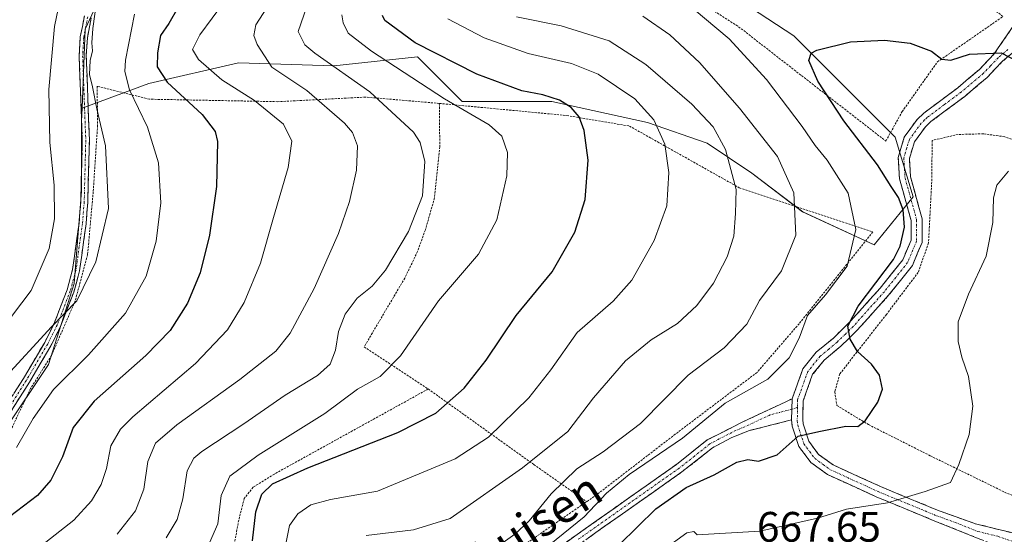
# Model space of a CAD drawing. Units: metres. Extents: x 589846 to 593268, y 4770665 to 4773024.
# Drawn here: x 591078 to 591309, y 4771281 to 4771402 of the extents above; entities that cross this region are included whole.
import ezdxf
from ezdxf.enums import TextEntityAlignment as Align

# ---------------------------------------------------------------- set-up
doc = ezdxf.new("R2010")
doc.units = ezdxf.units.M
doc.header["$MEASUREMENT"] = 0
for name, pattern in [('TRAZO_Y_PUNTO', [1, 0.5, -0.25, 0, -0.25]), ('TRAZOS', [0.75, 0.5, -0.25]), ('TRAZOSX2', [1.5, 1, -0.5])]:
    doc.linetypes.add(name, pattern=pattern)
for name, color, linetype, lineweight in [('Alambrada', 19, 'TRAZOS', 0), ('Arbolado forestal CxS', 92, 'Continuous', 0), ('Camino', 19, 'TRAZOSX2', 0), ('Camino Cxs', 19, 'Continuous', 0), ('Camino eje', 19, 'TRAZO_Y_PUNTO', 0), ('Curva de nivel maestra', 36, 'Continuous', 30), ('Curva de nivel normal', 36, 'Continuous', 0), ('Pastizal CxS', 92, 'Continuous', 0), ('Prado CxS', 92, 'Continuous', 0), ('Rótulo de punto de cota en terreno', 19, 'Continuous', 0), ('Texto cartográfico', 19, 'Continuous', 0)]:
    doc.layers.add(name, color=color, linetype=linetype, lineweight=lineweight)
doc.styles.add('Arial', font='txt', dxfattribs={"height": 0.2})

# ---------------------------------------------------------------- blocks, each defined once
blk = doc.blocks.new('*U154')
at = {"layer": 'Prado CxS', "color": 92, "linetype": 'Continuous', "lineweight": 0}
blk.add_polyline3d([(591074.3487, 4771305.5541, 730.0143), (591084.7443, 4771321.1455, 730.1487), (591090.8075, 4771340.2019, 734.2094), (591092.5399, 4771361.8567, 736.7009), (591092.5399, 4771378.3149, 735.8012), (591092.6643, 4771381.4255, 735.5162), (591108.3373, 4771387.1829, 727.3635), (591129.3875, 4771392.0947, 718.0855), (591151.8415, 4771391.3929, 711.1581), (591171.4887, 4771393.4981, 703.1918), (591182.0137, 4771382.9729, 705.2669), (591203.0643, 4771382.9729, 700.9403), (591225.5183, 4771378.0611, 695.4505), (591239.5519, 4771373.1493, 691.189), (591250.0769, 4771366.1325, 687.7244), (591262.0057, 4771357.0107, 683.5342), (591278.8461, 4771349.2923, 676.457), (591287.9679, 4771360.5191, 673.0166), (591283.7577, 4771374.5527, 672.5003), (591259.9009, 4771398.4099, 675.3077), (591233.2369, 4771415.9519, 678.5632)], dxfattribs=at)
blk = doc.blocks.new('*U178')
at = {"layer": 'Curva de nivel normal', "color": 36, "linetype": 'Continuous', "lineweight": 0}
blk.add_polyline3d([(591189.11, 4771277.44, 685), (591194.4, 4771281.21, 685), (591197.75, 4771284.34, 685), (591202.92, 4771290.7, 685), (591208.91, 4771296.58, 685), (591215.15, 4771300.57, 685), (591223.87, 4771307.26, 685), (591235.13, 4771318.65, 685), (591243.6, 4771325.05, 685), (591248.85, 4771330.59, 685), (591251.85, 4771336.18, 685), (591257.01, 4771343.13, 685), (591260.41, 4771351.53, 685), (591259.95, 4771361.46, 685), (591256.11, 4771370.06, 685), (591247.17, 4771381.42, 685), (591237.75, 4771392.11, 685), (591230.78, 4771398.65, 685), (591224.44, 4771403.06, 685)], dxfattribs=at)
blk = doc.blocks.new('*U183')
at = {"layer": 'Curva de nivel normal', "color": 36, "linetype": 'Continuous', "lineweight": 0}
blk.add_polyline3d([(591159.4, 4771280.93, 690), (591170.52, 4771282.27, 690), (591179.13, 4771284.94, 690), (591196.2, 4771296.85, 690), (591206.81, 4771305.4, 690), (591212.88, 4771313.33, 690), (591220.34, 4771321.97, 690), (591226.41, 4771326.93, 690), (591232.62, 4771330.78, 690), (591237.13, 4771334.98, 690), (591241.04, 4771340.26, 690), (591244.27, 4771346.46, 690), (591245.8, 4771351.3, 690), (591246.21, 4771356.64, 690), (591246.37, 4771362.3, 690), (591243.84, 4771371.65, 690), (591240.98, 4771377.03, 690), (591235.95, 4771382.32, 690), (591225.18, 4771391.69, 690), (591216.5, 4771397.2, 690), (591205.26, 4771400.76, 690), (591194.72, 4771402.89, 690)], dxfattribs=at)
blk = doc.blocks.new('*U212')
at = {"layer": 'Curva de nivel normal', "color": 36, "linetype": 'Continuous', "lineweight": 0}
blk.add_polyline3d([(591197.48, 4771274.65, 680), (591210.68, 4771285.31, 680), (591215.92, 4771290.85, 680), (591221.24, 4771295.3, 680), (591233.8, 4771303.82, 680), (591243.8, 4771312, 680), (591253.8, 4771317.69, 680), (591258.84, 4771322.71, 680), (591261.2, 4771327.29, 680), (591263.12, 4771332.66, 680), (591267.37, 4771337.53, 680), (591272.46, 4771344.28, 680), (591274.53, 4771352.86, 680), (591272.72, 4771361.44, 680), (591267.8, 4771369.18, 680), (591264.92, 4771372.64, 680), (591261.93, 4771377.1, 680), (591253.54, 4771388.15, 680), (591244.71, 4771397.74, 680), (591233.61, 4771407.08, 680)], dxfattribs=at)
blk = doc.blocks.new('*U213')
at = {"layer": 'Curva de nivel normal', "color": 36, "linetype": 'Continuous', "lineweight": 0}
blk.add_polyline3d([(591140.59, 4771279.34, 695), (591141.39, 4771283.28, 695), (591143.37, 4771286, 695), (591146.39, 4771288.13, 695), (591151.06, 4771289.37, 695), (591162.11, 4771291.35, 695), (591180.38, 4771298.93, 695), (591188.14, 4771304.03, 695), (591197.68, 4771313.29, 695), (591202.82, 4771319.9, 695), (591208.98, 4771328.64, 695), (591217.48, 4771336.05, 695), (591221.87, 4771340.95, 695), (591227.13, 4771350.27, 695), (591230.07, 4771358.46, 695), (591230.58, 4771366.28, 695), (591229.6, 4771372.92, 695), (591227.07, 4771378.66, 695), (591222.59, 4771383.56, 695), (591213.93, 4771389.43, 695), (591207.71, 4771391.88, 695), (591197.46, 4771394.22, 695), (591187.13, 4771397.94, 695), (591178.58, 4771402.42, 695)], dxfattribs=at)
blk = doc.blocks.new('*U219')
at = {"layer": 'Curva de nivel normal', "color": 36, "linetype": 'Continuous', "lineweight": 0}
blk.add_polyline3d([(591145.49, 4771405.33, 710), (591143.47, 4771399.39, 710), (591145, 4771396.31, 710), (591147.39, 4771394.33, 710), (591160.31, 4771385.21, 710), (591170.57, 4771375.74, 710), (591172.15, 4771373.32, 710), (591173.25, 4771368.84, 710), (591172.68, 4771360.76, 710), (591169.36, 4771352.37, 710), (591163.94, 4771343.28, 710), (591160.8, 4771339.54, 710), (591157.3, 4771336.75, 710), (591154.49, 4771332.97, 710), (591152.9, 4771328.85, 710), (591152.24, 4771324.49, 710), (591150.96, 4771321.18, 710), (591147.99, 4771318.54, 710), (591140.4, 4771313.94, 710), (591130.71, 4771307.17, 710), (591120.8, 4771300.64, 710), (591118.95, 4771299.11, 710), (591117.32, 4771296.09, 710), (591116.36, 4771289.57, 710), (591115.01, 4771284.69, 710), (591112.39, 4771280.4, 710)], dxfattribs=at)
blk = doc.blocks.new('*U225')
at = {"layer": 'Curva de nivel normal', "color": 36, "linetype": 'Continuous', "lineweight": 0}
blk.add_polyline3d([(591104.95, 4771403.5, 730), (591102.85, 4771392.65, 730), (591102.69, 4771390.03, 730), (591103.77, 4771385.74, 730), (591108.04, 4771376.9, 730), (591110.66, 4771368.54, 730), (591111.15, 4771359.14, 730), (591110.04, 4771350.16, 730), (591107.73, 4771341.89, 730), (591102.83, 4771333.17, 730), (591094.17, 4771323.4, 730), (591085.96, 4771315.27, 730), (591081.16, 4771308.47, 730), (591077.22, 4771301.6, 730)], dxfattribs=at)
blk = doc.blocks.new('*U229')
at = {"layer": 'Curva de nivel normal', "color": 36, "linetype": 'Continuous', "lineweight": 0}
blk.add_polyline3d([(591229.38, 4771277.64, 670), (591234.77, 4771281.56, 670), (591236.43, 4771281.85, 670), (591237.24, 4771281.09, 670), (591251.91, 4771281.95, 670), (591265.46, 4771285.01, 670), (591272.34, 4771287.15, 670), (591281.96, 4771288.64, 670), (591290.79, 4771291.27, 670), (591296.79, 4771293.42, 670), (591298.68, 4771297.65, 670), (591301.16, 4771304.65, 670), (591302.03, 4771311.31, 670), (591301.01, 4771318.3, 670), (591299.38, 4771322.86, 670), (591298.52, 4771326.52, 670), (591298.58, 4771331.19, 670), (591300.97, 4771337.64, 670), (591305.14, 4771346.61, 670), (591306.73, 4771354.52, 670), (591306.86, 4771360.28, 670), (591307.68, 4771363.3, 670), (591310.37, 4771366.61, 670)], dxfattribs=at)
blk = doc.blocks.new('*U249')
at = {"layer": 'Curva de nivel maestra', "color": 36, "linetype": 'Continuous', "lineweight": 30}
blk.add_polyline3d([(591218.92, 4771278.72, 675), (591227.51, 4771287.22, 675), (591234.66, 4771292.21, 675), (591241.21, 4771295.22, 675), (591246.5, 4771298.14, 675), (591249.13, 4771298.83, 675), (591251.6, 4771298.43, 675), (591256.03, 4771299.92, 675), (591260.94, 4771304.31, 675), (591265.8, 4771305.41, 675), (591272.13, 4771306.6, 675), (591274.98, 4771306.55, 675), (591276.7, 4771307.87, 675), (591279.65, 4771312.3, 675), (591280.76, 4771315.3, 675), (591280.09, 4771318.64, 675), (591278.2, 4771321.18, 675), (591274.88, 4771324.16, 675), (591273.14, 4771327.06, 675), (591272.61, 4771330.14, 675), (591275.02, 4771334.86, 675), (591283.36, 4771345.8, 675), (591284.96, 4771348.93, 675), (591285.91, 4771353.4, 675), (591285.64, 4771357.48, 675), (591284.54, 4771360.38, 675), (591282.78, 4771362.95, 675), (591279.56, 4771368.04, 675), (591271.71, 4771378.44, 675), (591265.6, 4771387.78, 675), (591263.44, 4771392.6, 675), (591264.01, 4771394.31, 675), (591265.31, 4771395.03, 675), (591273.25, 4771396.97, 675), (591281.27, 4771397.43, 675), (591287.28, 4771396.71, 675), (591292.3, 4771394.79, 675), (591294.72, 4771392.9, 675), (591296.87, 4771392.71, 675), (591301.22, 4771394.12, 675), (591308.67, 4771394.4, 675), (591318.79, 4771389.18, 675)], dxfattribs=at)

msp = doc.modelspace()

# ---------------------------------------------------------------- linework, layer by layer
at = {"layer": 'Alambrada', "color": 19, "linetype": 'TRAZOS', "lineweight": 0}
for points in [[(591281.55, 4771373.67, 673.04), (591285.39, 4771380.59, 673.01), (591293.69, 4771392.3, 674.55), (591309.07, 4771402.94, 676.68), (591280.48, 4771425.16, 684.57), (591254.05, 4771443.37, 688.48), (591235.1, 4771456.66, 688.54), (591219.85, 4771464.65, 687.29), (591209.78, 4771456.71, 686.4), (591211.49, 4771442.61, 685.09), (591211.6, 4771423.23, 682.97), (591246.96, 4771400.55, 678.15), (591281.55, 4771373.67, 673.04)], [(591176.62, 4771382.52, 706.65), (591159.26, 4771384.01, 711.31), (591138.67, 4771382.93, 718.63), (591108.5, 4771383.51, 728.43), (591096.21, 4771386.55, 734.38), (591096.3, 4771377.38, 735.06), (591095.28, 4771361.75, 736.35), (591093.96, 4771346.98, 735.57), (591091.05, 4771336.11, 734.76), (591085.48, 4771323.26, 732.94), (591080.55, 4771315.47, 731.9), (591069.96, 4771293.22, 729.11), (591064.71, 4771284.9, 727.06), (591052.94, 4771274.38, 724.75), (591036.64, 4771265.8, 723.23), (591011.55, 4771254.16, 722.34)], [(591176.62, 4771382.52, 706.65), (591176.73, 4771372.3, 708.74), (591175.48, 4771360.29, 709), (591173.34, 4771352.77, 708.89), (591171.5, 4771347.7, 708.38), (591168.51, 4771341.46, 707.66), (591158.94, 4771325.27, 707.22), (591174.01, 4771315.37, 702)], [(591176.62, 4771382.52, 706.65), (591206.6, 4771379.67, 700.34), (591221.28, 4771377.2, 697.33), (591247.12, 4771362.68, 689.59), (591278.49, 4771352.29, 678.58), (591261.17, 4771330.72, 680.52), (591251.28, 4771319.27, 681.1), (591232.06, 4771304.73, 681.05), (591213.6, 4771290.51, 680.83), (591211.24, 4771288.88, 681.54)], [(591331.24, 4771282.81, 662.88), (591344.01, 4771289.18, 662.05), (591354.91, 4771294.11, 662.23), (591377.32, 4771307.18, 661.8), (591389.86, 4771319.02, 662.31), (591382.21, 4771335.18, 666.44), (591359.83, 4771345.58, 667.51), (591338.85, 4771362.26, 670.01), (591323.05, 4771369.63, 670.32), (591309.5, 4771374.68, 670.8), (591304.5, 4771375.38, 671.14), (591298.53, 4771375.22, 671.46), (591292.44, 4771373.82, 671.91), (591292.35, 4771364.11, 672.08), (591291.6, 4771349.76, 673.12), (591289.17, 4771342.8, 673.07), (591281.69, 4771332.9, 673.05), (591270.73, 4771318.91, 675.99), (591269.55, 4771314.68, 676.07), (591270.05, 4771311.51, 675.78), (591277.48, 4771306.99, 674.62), (591291.96, 4771299.69, 671.33), (591310.14, 4771290.79, 666), (591331.24, 4771282.81, 662.88)], [(591174.01, 4771315.37, 702), (591137.85, 4771295.38, 700.68), (591132.85, 4771292.26, 701.2), (591130.78, 4771289.64, 701.54), (591129.47, 4771284.52, 701.99), (591128.51, 4771279.25, 702.02), (591125.95, 4771272.55, 701.55), (591122.8, 4771268.34, 701.42), (591114.87, 4771261.36, 701.32), (591092.23, 4771247.57, 702.24), (591081.23, 4771239.59, 701.91), (591064.03, 4771226.63, 702.77), (591045.51, 4771212.68, 702.62)], [(591174.01, 4771315.37, 702), (591198.83, 4771297.6, 689.18), (591211.24, 4771288.88, 681.54)], [(591211.24, 4771288.88, 681.54), (591192.73, 4771276.06, 682.9), (591171.87, 4771265.02, 680.66), (591163.19, 4771257.97, 681.17), (591147.77, 4771246.43, 684.11), (591130.96, 4771235.41, 684.41), (591115.35, 4771227.19, 687.17), (591112.12, 4771230, 688.99), (591107.96, 4771228.26, 689.53), (591106.53, 4771228.56, 690.22), (591097.39, 4771215.01, 688.9), (591096.39, 4771209.39, 687.72), (591101.13, 4771202.46, 686.17), (591104, 4771199.81, 686.36), (591101.57, 4771194.35, 688.63)]]:
    msp.add_polyline3d(points, dxfattribs=at)
at = {"layer": 'Arbolado forestal CxS', "color": 92, "linetype": 'Continuous', "lineweight": 0}
for points in [[(591069.12, 4771548.27, 731.55), (591089.86, 4771518.64, 731.39), (591107.64, 4771505.3, 727.05), (591112.09, 4771490.48, 728.38), (591137.27, 4771477.15, 719.93), (591141.72, 4771457.88, 719.21), (591116.79, 4771458.87, 731.76), (591111.6, 4771434.62, 731.3), (591103.8, 4771422.49, 733.25), (591093.41, 4771399.97, 734.3), (591092.66, 4771381.43, 735.52)], [(591304.18, 4771539.24, 713.05), (591298.73, 4771513.81, 708.72), (591282.45, 4771487.52, 701.48), (591243.94, 4771465.29, 692.12), (591215.54, 4771465.13, 686.55), (591209.12, 4771463.05, 686.54), (591208.68, 4771444.02, 685.13), (591211.48, 4771420.86, 681.44), (591233.24, 4771415.95, 678.56), (591259.9, 4771398.41, 675.31), (591283.76, 4771374.55, 672.5), (591287.97, 4771360.52, 673.02), (591278.85, 4771349.29, 676.46), (591262.01, 4771357.01, 683.53), (591250.08, 4771366.13, 687.72), (591239.55, 4771373.15, 691.19), (591225.52, 4771378.06, 695.45), (591203.06, 4771382.97, 700.94), (591182.01, 4771382.97, 705.27), (591171.49, 4771393.5, 703.19), (591151.84, 4771391.39, 711.16), (591129.39, 4771392.09, 718.09), (591108.34, 4771387.18, 727.36), (591092.66, 4771381.43, 735.52)], [(591233.24, 4771415.95, 678.56), (591259.9, 4771398.41, 675.31), (591283.76, 4771374.55, 672.5), (591287.97, 4771360.52, 673.02), (591278.85, 4771349.29, 676.46), (591278.85, 4771349.29, 676.46), (591262.01, 4771357.01, 683.53), (591250.08, 4771366.13, 687.72), (591239.55, 4771373.15, 691.19), (591225.52, 4771378.06, 695.45), (591203.06, 4771382.97, 700.94), (591182.01, 4771382.97, 705.27), (591171.49, 4771393.5, 703.19), (591151.84, 4771391.39, 711.16), (591129.39, 4771392.09, 718.09), (591108.34, 4771387.18, 727.36), (591092.66, 4771381.43, 735.52), (591093.41, 4771399.97, 734.3), (591103.8, 4771422.49, 733.25)]]:
    msp.add_polyline3d(points, dxfattribs=at)
at = {"layer": 'Camino', "color": 19, "linetype": 'TRAZOSX2', "lineweight": 0}
for points in [[(591259.53, 4771313.07), (591262.06, 4771320.11), (591265.19, 4771324), (591269.23, 4771327.35), (591272.97, 4771331), (591280.23, 4771339.09), (591285.54, 4771345.77), (591287.47, 4771350.37), (591287.49, 4771355.01), (591284.78, 4771364.79), (591284.47, 4771369.83), (591285.89, 4771374.62), (591288.9, 4771378.74), (591290.46, 4771380.23), (591298.47, 4771386.21), (591303.57, 4771390.53), (591306.97, 4771394.09), (591311.82, 4771401.17), (591313.76, 4771404.75)], [(591074.43, 4771310.8), (591078.88, 4771317.85), (591083.88, 4771326.33), (591086.08, 4771330.74), (591089.14, 4771338.68), (591090.43, 4771343.49), (591091.96, 4771354.39), (591092.36, 4771359.38), (591092.72, 4771373.84), (591091.98, 4771393.72), (591092.25, 4771398.16), (591093.21, 4771403.08)], [(591094.81, 4771402.63), (591093.9, 4771397.95), (591093.64, 4771393.7), (591094.38, 4771373.85), (591094.01, 4771359.29), (591093.61, 4771354.21), (591092.06, 4771343.16), (591090.71, 4771338.17), (591087.59, 4771330.07), (591085.33, 4771325.54), (591080.3, 4771316.99), (591075.91, 4771310.04)], [(591313.55, 4771396.25), (591309, 4771392.44), (591305.35, 4771388.63), (591300.09, 4771384.17), (591292.14, 4771378.24), (591290.87, 4771377.02), (591288.26, 4771373.45), (591287.09, 4771369.53), (591287.36, 4771365.22), (591290.09, 4771355.36), (591290.07, 4771349.84), (591287.8, 4771344.43), (591282.21, 4771337.41), (591274.85, 4771329.2), (591270.97, 4771325.42), (591267.05, 4771322.16), (591264.36, 4771318.82), (591262.12, 4771312.59), (591262.02, 4771308.2), (591262.13, 4771307.17), (591263.46, 4771303.08), (591265.77, 4771299.99), (591269.18, 4771297.51), (591280.3, 4771292.42), (591294.07, 4771286.73), (591302.63, 4771283.67), (591312.12, 4771281.36)], [(591139.08, 4771235.63), (591142.94, 4771238.83), (591147.23, 4771241.8), (591155.89, 4771247.19), (591166.11, 4771257.95), (591169.45, 4771260.22), (591177.46, 4771263.54), (591186.7, 4771267.32), (591195.51, 4771271.62), (591221.64, 4771290.09), (591232.34, 4771297.63), (591239.6, 4771303.38), (591247.49, 4771307.43), (591259.53, 4771313.07)], [(591259.42, 4771308.1), (591249.29, 4771305.55), (591245.22, 4771303.89), (591240.79, 4771301.53), (591233.64, 4771295.88), (591222.9, 4771288.31), (591196.63, 4771269.73)], [(591317.19, 4771274.85), (591303.65, 4771280.09), (591293.09, 4771284.32), (591279.26, 4771290.04), (591267.86, 4771295.26), (591263.92, 4771298.12), (591261.12, 4771301.87), (591259.57, 4771306.62), (591259.42, 4771308.1)]]:
    msp.add_lwpolyline(points, dxfattribs=at)
at = {"layer": 'Camino Cxs', "color": 19, "linetype": 'Continuous', "lineweight": 0}
msp.add_lwpolyline([(591259.53, 4771313.07), (591259.42, 4771308.1)], dxfattribs=at)
msp.add_lwpolyline([(591259.53, 4771313.07), (591259.42, 4771308.1)], dxfattribs=at)
for points in [[(591094.81, 4771402.63, 735.2), (591093.9, 4771397.95, 735.21), (591093.64, 4771393.7, 735.23), (591093.83, 4771388.74, 735.01), (591094.01, 4771383.78, 735.05), (591094.2, 4771378.81, 735.46), (591094.38, 4771373.85, 736.11), (591094.26, 4771369, 736.19), (591094.13, 4771364.14, 736.36), (591094.01, 4771359.29, 736.64), (591093.81, 4771356.75, 736.54), (591093.61, 4771354.21, 736.33), (591093.09, 4771350.53, 736.12), (591092.58, 4771346.84, 735.91), (591092.06, 4771343.16, 735.76), (591091.39, 4771340.67, 735.55), (591090.71, 4771338.17, 735.33), (591089.15, 4771334.12, 734.9), (591087.59, 4771330.07, 734.22), (591086.46, 4771327.81, 734), (591085.33, 4771325.54, 733.67), (591082.82, 4771321.27, 732.97), (591080.3, 4771316.99, 732.51), (591078.11, 4771313.52, 731.78), (591075.91, 4771310.04, 731.81)], [(591076.66, 4771314.33, 732.43), (591078.88, 4771317.85, 733.17), (591081.38, 4771322.09, 733.6), (591083.88, 4771326.33, 734.31), (591086.08, 4771330.74, 734.95), (591087.61, 4771334.71, 735.51), (591089.14, 4771338.68, 736.01), (591090.43, 4771343.49, 736.55), (591090.94, 4771347.12, 736.52), (591091.45, 4771350.76, 736.56), (591091.96, 4771354.39, 736.77), (591092.16, 4771356.89, 736.86), (591092.36, 4771359.38, 736.86), (591092.48, 4771364.2, 736.54), (591092.6, 4771369.02, 736.56), (591092.72, 4771373.84, 736.53), (591092.54, 4771378.81, 735.96), (591092.35, 4771383.78, 735.59), (591092.17, 4771388.75, 735.42), (591091.98, 4771393.72, 735.57), (591092.25, 4771398.16, 735.59), (591092.73, 4771400.62, 735.71), (591093.21, 4771403.08, 735.8)], [(591303.65, 4771280.09, 665.62), (591300.13, 4771281.5, 666.18), (591296.61, 4771282.91, 666.78), (591293.09, 4771284.32, 667.64), (591288.48, 4771286.23, 668.71), (591283.87, 4771288.13, 669.63), (591279.26, 4771290.04, 670.48), (591275.46, 4771291.78, 671.2), (591271.66, 4771293.52, 672.07), (591267.86, 4771295.26, 672.8), (591263.92, 4771298.12, 673.76), (591261.12, 4771301.87, 674.54), (591259.57, 4771306.62, 675.59), (591259.42, 4771308.1, 675.92), (591259.53, 4771313.07, 676.85), (591260.8, 4771316.59, 677.05), (591262.06, 4771320.11, 677.09), (591265.19, 4771324, 676.65), (591267.21, 4771325.68, 676.14), (591269.23, 4771327.35, 675.72), (591271.1, 4771329.18, 675.28), (591272.97, 4771331, 675.12), (591275.39, 4771333.7, 674.91), (591277.81, 4771336.39, 674.86), (591280.23, 4771339.09, 674.87), (591282.89, 4771342.43, 674.88), (591285.54, 4771345.77, 674.33), (591287.47, 4771350.37, 673.81), (591287.49, 4771355.01, 674.11), (591286.59, 4771358.27, 674.48), (591285.68, 4771361.53, 674.19), (591284.78, 4771364.79, 673.79), (591284.63, 4771367.31, 673.32), (591284.47, 4771369.83, 672.99), (591285.89, 4771374.62, 672.43), (591287.4, 4771376.68, 672.43), (591288.9, 4771378.74, 672.46), (591290.46, 4771380.23, 672.51), (591294.47, 4771383.22, 672.57), (591298.47, 4771386.21, 672.92), (591301.02, 4771388.37, 673.22), (591303.57, 4771390.53, 673.8), (591306.97, 4771394.09, 674.65), (591309.4, 4771397.63, 675.64), (591311.82, 4771401.17, 676.16)], [(591311.28, 4771394.35, 674.9), (591309, 4771392.44, 674.38), (591307.18, 4771390.54, 673.88), (591305.35, 4771388.63, 673.41), (591302.72, 4771386.4, 672.77), (591300.09, 4771384.17, 672.4), (591296.12, 4771381.21, 672.27), (591292.14, 4771378.24, 672.17), (591290.87, 4771377.02, 672.2), (591288.26, 4771373.45, 672.18), (591287.09, 4771369.53, 672.28), (591287.36, 4771365.22, 672.87), (591288.27, 4771361.93, 673.26), (591289.18, 4771358.65, 673.53), (591290.09, 4771355.36, 673.29), (591290.08, 4771352.6, 673.34), (591290.07, 4771349.84, 673.36), (591288.94, 4771347.14, 673.42), (591287.8, 4771344.43, 673.59), (591285.01, 4771340.92, 673.9), (591282.21, 4771337.41, 673.88), (591279.76, 4771334.67, 673.88), (591277.3, 4771331.94, 674.26), (591274.85, 4771329.2, 674.57), (591272.91, 4771327.31, 674.91), (591270.97, 4771325.42, 675.38), (591269.01, 4771323.79, 675.75), (591267.05, 4771322.16, 676.14), (591264.36, 4771318.82, 676.68), (591263.24, 4771315.71, 676.67), (591262.12, 4771312.59, 676.45), (591262.02, 4771308.2, 675.41), (591262.13, 4771307.17, 675.25), (591263.46, 4771303.08, 674.54), (591265.77, 4771299.99, 673.89), (591269.18, 4771297.51, 673.12), (591272.89, 4771295.81, 672.46), (591276.59, 4771294.12, 671.71), (591280.3, 4771292.42, 671), (591284.89, 4771290.52, 670.17), (591289.48, 4771288.63, 669.57), (591294.07, 4771286.73, 668.28), (591298.35, 4771285.2, 667.25), (591302.63, 4771283.67, 666.49), (591307.38, 4771282.52, 665.81), (591312.12, 4771281.36, 664.93)], [(591206.71, 4771279.54, 678.72), (591210.44, 4771282.17, 678.57), (591214.17, 4771284.81, 678.11), (591217.91, 4771287.45, 677.54), (591221.64, 4771290.09, 677.17), (591225.21, 4771292.6, 676.7), (591228.77, 4771295.12, 676.73), (591232.34, 4771297.63, 676.58), (591235.97, 4771300.51, 677.21), (591239.6, 4771303.38, 676.99), (591243.55, 4771305.41, 677.12), (591247.49, 4771307.43, 677.14), (591251.5, 4771309.31, 677.26), (591255.52, 4771311.19, 677.24), (591259.53, 4771313.07, 676.85), (591259.42, 4771308.1, 675.92), (591259.42, 4771308.1, 675.92), (591256.04, 4771307.25, 676.5), (591252.67, 4771306.4, 676.43), (591249.29, 4771305.55, 676.5), (591245.22, 4771303.89, 676.38), (591243.01, 4771302.71, 676.21), (591240.79, 4771301.53, 676.42), (591237.22, 4771298.71, 676.38), (591233.64, 4771295.88, 675.96), (591230.06, 4771293.36, 676), (591226.48, 4771290.83, 675.82), (591222.9, 4771288.31, 676.15), (591219.15, 4771285.66, 676.67), (591215.39, 4771283, 676.95), (591211.64, 4771280.35, 677.46)]]:
    msp.add_polyline3d(points, dxfattribs=at)
at = {"layer": 'Camino eje', "color": 19, "linetype": 'TRAZO_Y_PUNTO', "lineweight": 0}
for points in [[(591093.99, 4771402.86), (591093.06, 4771398.06), (591092.79, 4771393.71), (591093.53, 4771373.85), (591093.16, 4771359.33), (591092.76, 4771354.3), (591091.23, 4771343.33), (591089.9, 4771338.43), (591086.81, 4771330.41), (591084.58, 4771325.95), (591079.57, 4771317.43), (591075.15, 4771310.43)], [(591310.26, 4771395.17), (591307.99, 4771393.27), (591306.16, 4771391.36), (591304.46, 4771389.58), (591299.28, 4771385.19), (591295.31, 4771382.23), (591291.3, 4771379.24), (591290.67, 4771378.63), (591289.89, 4771377.88), (591287.08, 4771374.04), (591286.49, 4771372.08), (591285.78, 4771369.68), (591285.94, 4771367.16), (591286.07, 4771365.01), (591288.79, 4771355.19), (591288.77, 4771350.11), (591286.67, 4771345.1), (591283.88, 4771341.59), (591281.22, 4771338.25), (591277.59, 4771334.21), (591273.91, 4771330.1), (591272.04, 4771328.28), (591270.1, 4771326.39), (591268.14, 4771324.76), (591266.12, 4771323.08), (591263.21, 4771319.47), (591260.83, 4771312.83), (591260.79, 4771311.07)], [(591260.79, 4771311.07), (591259.48, 4771310.59)], [(591260.79, 4771311.07), (591260.77, 4771310.35), (591260.75, 4771307.89), (591260.85, 4771306.9), (591261.52, 4771304.85), (591262.29, 4771302.48), (591264.85, 4771299.06), (591266.82, 4771297.63), (591268.52, 4771296.39), (591279.78, 4771291.23), (591286.7, 4771288.37), (591293.58, 4771285.53), (591297.86, 4771284), (591303.14, 4771281.88), (591307.89, 4771280.73), (591314.35, 4771278.47), (591322.85, 4771275.61)], [(591259.48, 4771310.59), (591254.41, 4771309.31), (591248.39, 4771306.49), (591246.36, 4771305.66), (591242.41, 4771303.64), (591240.2, 4771302.46), (591236.57, 4771299.58), (591232.99, 4771296.76), (591222.27, 4771289.2), (591209.21, 4771279.97)]]:
    msp.add_lwpolyline(points, dxfattribs=at)
at = {"layer": 'Curva de nivel maestra', "color": 36, "linetype": 'Continuous', "lineweight": 30}
for points in [[(591115.14, 4771404.97, 725), (591113.06, 4771401.3, 725), (591111.12, 4771398.5, 725), (591110.36, 4771394.4, 725), (591110.3, 4771391.12, 725), (591112.68, 4771387.48, 725), (591120.87, 4771379.91, 725), (591123.91, 4771375.88, 725), (591124.49, 4771373.56, 725), (591124.26, 4771362.95, 725), (591122.6, 4771351.54, 725), (591120.43, 4771342.68, 725), (591117.47, 4771335.56, 725), (591113.37, 4771329.15, 725), (591107.63, 4771323.21, 725), (591095.49, 4771312.52, 725), (591090.56, 4771306.28, 725), (591088.07, 4771299.38, 725), (591085.32, 4771293.92, 725), (591082.18, 4771290.34, 725), (591075.63, 4771285.28, 725)], [(591132.75, 4771279.68, 700), (591133.5, 4771286.45, 700), (591134.92, 4771290.68, 700), (591137.39, 4771293.04, 700), (591145.7, 4771296.84, 700), (591166.87, 4771305.11, 700), (591175.8, 4771309.7, 700), (591182.45, 4771315.58, 700), (591187.6, 4771322.12, 700), (591194.68, 4771332.64, 700), (591203.12, 4771342.95, 700), (591208.5, 4771352.26, 700), (591210.91, 4771359.9, 700), (591211.57, 4771369.2, 700), (591210.67, 4771376.18, 700), (591209.47, 4771379.39, 700), (591207.64, 4771381.54, 700), (591204.86, 4771383.28, 700), (591200.93, 4771384.5, 700), (591195.99, 4771385.5, 700), (591185.44, 4771389.36, 700), (591170.96, 4771396.79, 700), (591163.85, 4771402.04, 700), (591163.28, 4771403.18, 700)]]:
    msp.add_polyline3d(points, dxfattribs=at)
at = {"layer": 'Curva de nivel normal', "color": 36, "linetype": 'Continuous', "lineweight": 0}
for points in [[(591074.47, 4771510.12, 740), (591082.68, 4771499.11, 740), (591089.11, 4771488, 740), (591094.52, 4771478.9, 740), (591098.38, 4771470.67, 740), (591101.18, 4771461.46, 740), (591102.01, 4771452.18, 740), (591101.26, 4771443.42, 740), (591099.54, 4771435.45, 740), (591096.2, 4771426.75, 740), (591091.26, 4771417.64, 740), (591088.2, 4771410.46, 740), (591086.17, 4771400.62, 740), (591084.82, 4771385.8, 740), (591085.06, 4771373.3, 740), (591086.09, 4771363.3, 740), (591086.2, 4771355.36, 740), (591084.89, 4771348.4, 740), (591080.66, 4771338.54, 740), (591073.87, 4771329.52, 740)], [(591126.14, 4771406.52, 720), (591120.31, 4771398.68, 720), (591118.61, 4771395.16, 720), (591120.01, 4771392.83, 720), (591125.47, 4771388.08, 720), (591133.15, 4771383.2, 720), (591140.02, 4771377.62, 720), (591141.93, 4771373.65, 720), (591141.1, 4771367.49, 720), (591137.62, 4771355.72, 720), (591134.56, 4771344.99, 720), (591130.75, 4771335.72, 720), (591126.82, 4771329.3, 720), (591119.28, 4771321.39, 720), (591104.6, 4771308.85, 720), (591101.71, 4771305.94, 720), (591099.44, 4771302.02, 720), (591098.37, 4771296.71, 720), (591097.16, 4771292.91, 720), (591094.84, 4771289.11, 720), (591090.69, 4771284.5, 720), (591083.01, 4771278.48, 720), (591069.02, 4771270.63, 720)], [(591096.14, 4771406.99, 735), (591095.15, 4771400.15, 735), (591094.99, 4771396.79, 735), (591095.1, 4771394.92, 735), (591094.53, 4771392.64, 735), (591094.41, 4771389.31, 735), (591095.12, 4771386.43, 735), (591096.11, 4771381.28, 735), (591098.16, 4771372.55, 735), (591098.9, 4771357.84, 735), (591095.91, 4771345.3, 735), (591091.4, 4771336.13, 735), (591085.5, 4771329.97, 735), (591074.14, 4771317.62, 735)], [(591100.89, 4771281.2, 715), (591105.19, 4771286.72, 715), (591107.2, 4771291.83, 715), (591108.12, 4771298.36, 715), (591109.93, 4771302.65, 715), (591114.95, 4771306.98, 715), (591129.77, 4771317.62, 715), (591138.21, 4771324.23, 715), (591141.58, 4771328.52, 715), (591147.18, 4771339, 715), (591152.89, 4771351.9, 715), (591155.5, 4771359.45, 715), (591157.16, 4771366.86, 715), (591157.42, 4771372.58, 715), (591156.22, 4771375.65, 715), (591154.34, 4771377.9, 715), (591145.51, 4771385.52, 715), (591137.25, 4771391.08, 715), (591133.82, 4771396.38, 715), (591133.02, 4771398.5, 715), (591133.48, 4771401.01, 715), (591136.79, 4771406.07, 715)], [(591122.03, 4771277.98, 705), (591124.57, 4771283.65, 705), (591125.32, 4771290.31, 705), (591127.39, 4771294.85, 705), (591134.02, 4771299.8, 705), (591149.72, 4771309.63, 705), (591157.37, 4771315.32, 705), (591162.69, 4771318.27, 705), (591167.53, 4771323.18, 705), (591176.41, 4771336.12, 705), (591185.81, 4771347.07, 705), (591190.1, 4771355.11, 705), (591192.5, 4771365.47, 705), (591192.65, 4771371.01, 705), (591191.33, 4771374.8, 705), (591188.33, 4771377.5, 705), (591177.87, 4771383.62, 705), (591160.67, 4771394.84, 705), (591155.2, 4771399.03, 705), (591154.01, 4771401.5, 705), (591153.74, 4771403.38, 705)]]:
    msp.add_polyline3d(points, dxfattribs=at)
at = {"layer": 'Pastizal CxS', "color": 92, "linetype": 'Continuous', "lineweight": 0}
for points in [[(591069.12, 4771548.27, 731.55), (591089.86, 4771518.64, 731.39), (591107.64, 4771505.3, 727.05), (591112.09, 4771490.48, 728.38), (591137.27, 4771477.15, 719.93), (591141.72, 4771457.88, 719.21), (591116.79, 4771458.87, 731.76), (591111.6, 4771434.62, 731.3), (591103.8, 4771422.49, 733.25), (591093.41, 4771399.97, 734.3), (591092.66, 4771381.43, 735.52), (591092.54, 4771378.31, 735.8), (591092.54, 4771361.86, 736.7), (591090.81, 4771340.2, 734.21), (591084.74, 4771321.15, 730.15), (591074.35, 4771305.55, 730.01)], [(591069.12, 4771548.27, 731.55), (591089.86, 4771518.64, 731.39), (591107.64, 4771505.3, 727.05), (591112.09, 4771490.48, 728.38), (591137.27, 4771477.15, 719.93), (591141.72, 4771457.88, 719.21), (591116.79, 4771458.87, 731.76), (591111.6, 4771434.62, 731.3), (591103.8, 4771422.49, 733.25), (591093.41, 4771399.97, 734.3), (591092.66, 4771381.43, 735.52)], [(591092.66, 4771381.43, 735.52), (591092.54, 4771378.31, 735.8), (591092.54, 4771361.86, 736.7), (591090.81, 4771340.2, 734.21), (591084.74, 4771321.15, 730.15), (591074.35, 4771305.55, 730.01), (591066.55, 4771287.36, 726.01), (591048.36, 4771273.5, 723.09), (591024.98, 4771263.11, 722.22), (590992.18, 4771247.75, 721.44), (590987.73, 4771221.08, 718.75), (590981.81, 4771194.41, 717.52), (590961.07, 4771176.62, 714.57), (590940.37, 4771168.36, 712.68)]]:
    msp.add_polyline3d(points, dxfattribs=at)
at = {"layer": 'Prado CxS', "color": 92, "linetype": 'Continuous', "lineweight": 0}
for points in [[(591304.18, 4771539.24, 713.05), (591298.73, 4771513.81, 708.72), (591282.45, 4771487.52, 701.48), (591243.94, 4771465.29, 692.12), (591215.54, 4771465.13, 686.55), (591209.12, 4771463.05, 686.54), (591208.68, 4771444.02, 685.13), (591211.48, 4771420.86, 681.44), (591233.24, 4771415.95, 678.56), (591259.9, 4771398.41, 675.31), (591283.76, 4771374.55, 672.5), (591287.97, 4771360.52, 673.02), (591278.85, 4771349.29, 676.46), (591262.01, 4771357.01, 683.53), (591250.08, 4771366.13, 687.72), (591239.55, 4771373.15, 691.19), (591225.52, 4771378.06, 695.45), (591203.06, 4771382.97, 700.94), (591182.01, 4771382.97, 705.27), (591171.49, 4771393.5, 703.19), (591151.84, 4771391.39, 711.16), (591129.39, 4771392.09, 718.09), (591108.34, 4771387.18, 727.36), (591092.66, 4771381.43, 735.52)], [(591092.66, 4771381.43, 735.52), (591092.54, 4771378.31, 735.8), (591092.54, 4771361.86, 736.7), (591090.81, 4771340.2, 734.21), (591084.74, 4771321.15, 730.15), (591074.35, 4771305.55, 730.01), (591066.55, 4771287.36, 726.01), (591048.36, 4771273.5, 723.09), (591024.98, 4771263.11, 722.22), (590992.18, 4771247.75, 721.44), (590987.73, 4771221.08, 718.75), (590981.81, 4771194.41, 717.52), (590961.07, 4771176.62, 714.57), (590940.37, 4771168.36, 712.68)]]:
    msp.add_polyline3d(points, dxfattribs=at)

# ---------------------------------------------------------------- block references
at = {"layer": 'Curva de nivel maestra', "color": 36, "linetype": 'Continuous', "lineweight": 30}
msp.add_blockref('*U249', (0, 0), dxfattribs=at)
at = {"layer": 'Curva de nivel normal', "color": 36, "linetype": 'Continuous', "lineweight": 0}
for name in ['*U229', '*U225', '*U219', '*U213', '*U183', '*U178', '*U212']:
    msp.add_blockref(name, (0, 0), dxfattribs=at)
at = {"layer": 'Prado CxS', "color": 92, "linetype": 'Continuous', "lineweight": 0}
msp.add_blockref('*U154', (0, 0), dxfattribs=at)

# ---------------------------------------------------------------- texts
at = {"layer": 'Rótulo de punto de cota en terreno', "color": 19, "linetype": 'Continuous', "lineweight": 0, "style": 'Arial'}
msp.add_text('667,65', height=7, dxfattribs=at).set_placement((591251.26, 4771277.27), align=Align.BOTTOM_LEFT)
at = {"layer": 'Texto cartográfico', "color": 19, "linetype": 'Continuous', "lineweight": 0, "style": 'Arial'}
msp.add_text('Luisen', height=8, rotation=32.549, dxfattribs=at).set_placement((591199.51, 4771284), align=Align.MIDDLE_CENTER)

doc.saveas('drawing.dxf')
